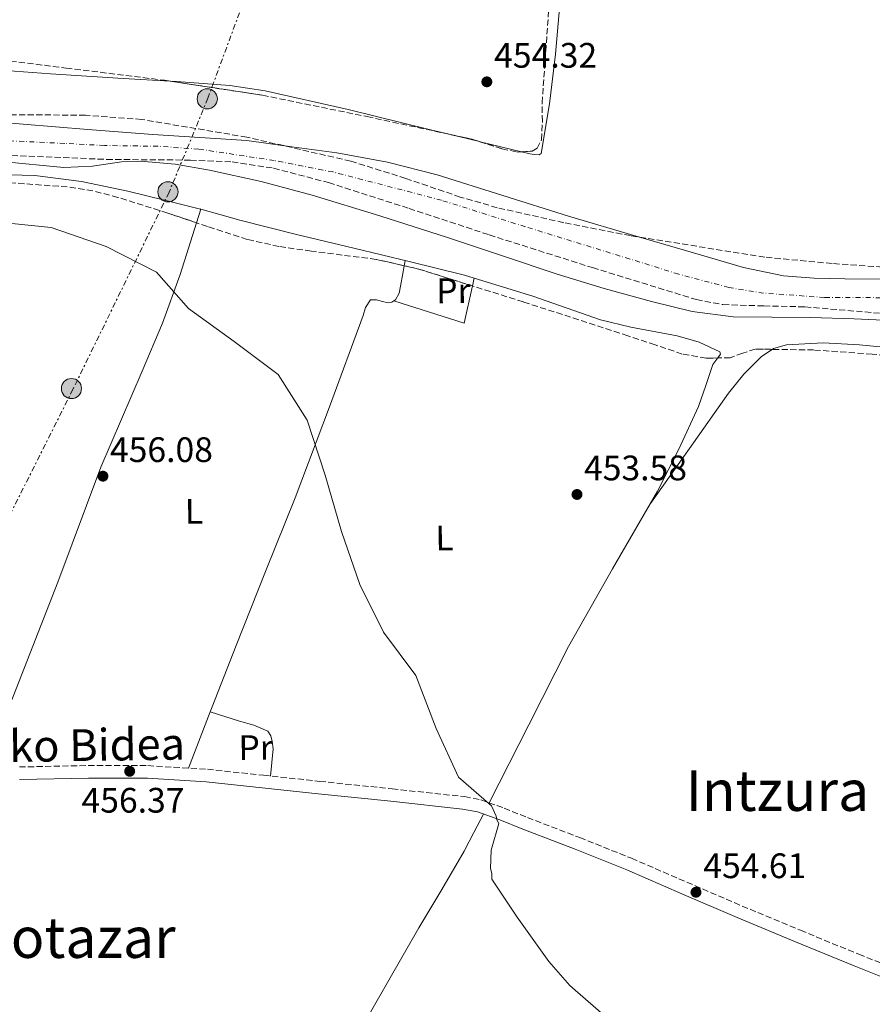
# Model space of a CAD drawing. Units: metres. Extents: x 583290 to 586721, y 4752071 to 4754426.
# Drawn here: x 586243 to 586485, y 4753107 to 4753386 of the extents above; entities that cross this region are included whole.
import ezdxf
from ezdxf.enums import TextEntityAlignment as Align

# ---------------------------------------------------------------- set-up
doc = ezdxf.new("R2010")
doc.units = ezdxf.units.M
doc.header["$MEASUREMENT"] = 0
for name, pattern in [('DGN Style 3', [2.435890702152634, 1.739921930109024, -0.6959687720436097]), ('DGN Style 4', [2.7856150101045474, 1.391937544087219, -0.6959687720436097, 0.001739921930109024, -0.6959687720436097]), ('DGN Style 7', [3.4798438602180486, 1.565929737098122, -0.6959687720436097, 0.5219765790327072, -0.6959687720436097])]:
    doc.linetypes.add(name, pattern=pattern)
for name, color, linetype, lineweight in [('Camino', 7, 'DGN Style 3', 0), ('Cauce permanente', 151, 'Continuous', 13), ('Cauce permanente (área)', 142, 'Continuous', 13), ('Cota de punto acotado terreno', 7, 'Continuous', 0), ('Curva de nivel intermedia', 30, 'Continuous', 0), ('Eje cauce permanente (área)', 70, 'DGN Style 4', 0), ('Estanque', 4, 'Continuous', 0), ('Etiqueta de uso rústico', 92, 'Continuous', 0), ('Línea de cambio de uso (parcela vista)', 92, 'Continuous', 0), ('Línea eléctrica', 6, 'DGN Style 7', 0), ('Margen derecho', 7, 'Continuous', 0), ('Poste tendido eléctrico', 7, 'Continuous', 0), ('Punto acotado terreno (símbolo)', 7, 'Continuous', 0), ('Texto de Área (paraje) menor', 7, 'Continuous', 0), ('Transformador', 7, 'Continuous', 0), ('Zona arbolada', 92, 'DGN Style 3', 0)]:
    doc.layers.add(name, color=color, linetype=linetype, lineweight=lineweight)
doc.styles.add('Style-Arial', font='arial.ttf')

# ---------------------------------------------------------------- blocks, each defined once
blk = doc.blocks.new('5PATER')
at = {"layer": 'Estanque', "linetype": 'Continuous', "lineweight": 0}
h = blk.add_hatch(color=51, dxfattribs=at)
edge = h.paths.add_edge_path()
edge.add_ellipse((0, 0), major_axis=(-0.1095731443231308, -0.1110710700762829), ratio=0.9994222409660317, start_angle=0, end_angle=360)
blk = doc.blocks.new('5PELE')
at = {"layer": 'Transformador', "linetype": 'Continuous', "lineweight": 0}
h = blk.add_hatch(color=9, dxfattribs=at)
edge = h.paths.add_edge_path()
edge.add_arc((-2.000000476837158e-05, 0), 0.2850000000000001, 0, 360)
at = {"layer": 'Transformador', "color": 252, "linetype": 'Continuous', "lineweight": 0}
blk.add_circle((-2.000000476837158e-05, 0), 0.2850000000000001, dxfattribs=at)

msp = doc.modelspace()

# ---------------------------------------------------------------- linework, layer by layer
at = {"layer": 'Camino', "color": 7, "linetype": 'DGN Style 3', "lineweight": 0}
msp.add_polyline3d([(586243.1499999978, 4753174.4, 456.6600000000037), (586262.6499999975, 4753174.800000001, 456.7599999999947), (586279.510000002, 4753174.78, 456.7100000000065), (586296.3599999985, 4753173.75, 456.5599999999978), (586312.2500000006, 4753172.050000002, 456.179999999993), (586328.1200000005, 4753170.33, 455.7700000000041), (586348.6399999993, 4753168.210000002, 455.6199999999953), (586369.1499999971, 4753166.01, 455.4799999999959), (586373.7299999993, 4753165.090000001, 455.3699999999955), (586380.379999999, 4753162.750000001, 455.1499999999942), (586386.9400000013, 4753160.08, 454.979999999996), (586401.7299999994, 4753154.430000001, 454.8200000000071), (586416.4200000013, 4753148.550000001, 454.7899999999937), (586432.0499999997, 4753141.800000001, 454.8300000000018), (586447.6900000013, 4753135.060000001, 454.8800000000047), (586464.1900000015, 4753128.190000001, 454.9299999999931), (586480.7299999996, 4753121.4, 454.979999999996), (586494.8299999969, 4753115.810000002, 454.8899999999995), (586509.019999998, 4753110.45, 454.7899999999937)], dxfattribs=at)
at = {"layer": 'Cauce permanente', "color": 151, "linetype": 'Continuous', "lineweight": 13}
for points in [[(586228.6299999999, 4753357.59, 450.8500000000058), (586244.2100000001, 4753356.310000001, 450.6100000000006), (586262.5499999998, 4753354.82, 450.7599999999948), (586280.9000000004, 4753353.33, 450.9100000000035), (586307.5099999999, 4753351.630000001, 450.320000000007), (586320.2400000002, 4753349.880000001, 450.4700000000012), (586332.9699999997, 4753348.140000001, 450.6100000000006), (586347.2999999998, 4753345.560000001, 450.8099999999977), (586361.4100000003, 4753341.92, 451.0099999999948), (586380, 4753336.109999999, 450.7299999999959), (586398.5700000003, 4753330.27, 450.320000000007), (586417.7300000004, 4753324.600000001, 450.3699999999953), (586436.9100000003, 4753319.02, 450.6100000000006), (586448.0700000003, 4753315.75, 450.9799999999959), (586459.4299999997, 4753313.34, 451.3000000000029), (586468.0999999996, 4753312.720000001, 451.2700000000041), (586476.7800000003, 4753312.52, 451.1100000000006), (586489.6900000004, 4753312.460000001, 450.679999999993)], [(586491.8799999999, 4753300.65, 450.8099999999977), (586479.4600000001, 4753301.180000001, 450.820000000007), (586467.04, 4753301.59, 450.8099999999977), (586456.0999999996, 4753301.630000001, 450.7700000000041), (586445.1600000003, 4753301.76, 450.7100000000065), (586433.5199999996, 4753303.279999999, 450.6100000000006), (586422.0599999996, 4753306.07, 450.5099999999948), (586408.6600000003, 4753309.810000001, 450.8099999999977), (586395.3799999999, 4753313.880000001, 451.1100000000006), (586379.8600000005, 4753319.050000001, 450.9600000000065), (586364.3399999999, 4753324.210000001, 450.8099999999977), (586345.2100000001, 4753330.32, 450.7400000000052), (586325.9900000002, 4753336.24, 450.7100000000065), (586311.5899999999, 4753340.039999999, 450.7599999999948), (586296.9600000001, 4753343.24, 450.8099999999977), (586287.2100000001, 4753344.92, 450.7599999999948), (586277.4199999999, 4753345.810000001, 450.7100000000065), (586272.0099999999, 4753345.600000001, 450.7799999999989), (586263.8899999997, 4753344.41, 450.9700000000012), (586255.7699999996, 4753344.02, 451.1100000000006), (586238.1100000005, 4753345.710000001, 451.1900000000023)]]:
    msp.add_polyline3d(points, dxfattribs=at)
at = {"layer": 'Cauce permanente (área)', "color": 142, "linetype": 'Continuous', "lineweight": 13}
for points in [[(586228.6299999999, 4753357.59, 450.8500000000058), (586244.2100000001, 4753356.310000001, 450.6100000000006), (586262.5499999998, 4753354.82, 450.7599999999948), (586280.9000000004, 4753353.33, 450.9100000000035), (586307.5099999999, 4753351.630000001, 450.320000000007), (586320.2400000002, 4753349.880000001, 450.4700000000012), (586332.9699999997, 4753348.140000001, 450.6100000000006), (586347.2999999998, 4753345.560000001, 450.8099999999977), (586361.4100000003, 4753341.92, 451.0099999999948), (586380, 4753336.109999999, 450.7299999999959), (586398.5700000003, 4753330.27, 450.320000000007), (586417.7300000004, 4753324.600000001, 450.3699999999953), (586436.9100000003, 4753319.02, 450.6100000000006), (586448.0700000003, 4753315.75, 450.9799999999959), (586459.4299999997, 4753313.34, 451.3000000000029), (586468.0999999996, 4753312.720000001, 451.2700000000041), (586476.7800000003, 4753312.52, 451.1100000000006), (586489.6900000004, 4753312.460000001, 450.679999999993)], [(586491.8799999999, 4753300.65, 450.8099999999977), (586479.4600000001, 4753301.180000001, 450.820000000007), (586467.04, 4753301.59, 450.8099999999977), (586456.0999999996, 4753301.630000001, 450.7700000000041), (586445.1600000003, 4753301.76, 450.7100000000065), (586433.5199999996, 4753303.279999999, 450.6100000000006), (586422.0599999996, 4753306.07, 450.5099999999948), (586408.6600000003, 4753309.810000001, 450.8099999999977), (586395.3799999999, 4753313.880000001, 451.1100000000006), (586379.8600000005, 4753319.050000001, 450.9600000000065), (586364.3399999999, 4753324.210000001, 450.8099999999977), (586345.2100000001, 4753330.32, 450.7400000000052), (586325.9900000002, 4753336.24, 450.7100000000065), (586311.5899999999, 4753340.039999999, 450.7599999999948), (586296.9600000001, 4753343.24, 450.8099999999977), (586287.2100000001, 4753344.92, 450.7599999999948), (586277.4199999999, 4753345.810000001, 450.7100000000065), (586272.0099999999, 4753345.600000001, 450.7799999999989), (586263.8899999997, 4753344.41, 450.9700000000012), (586255.7699999996, 4753344.02, 451.1100000000006), (586238.1100000005, 4753345.710000001, 451.1900000000023)]]:
    msp.add_polyline3d(points, dxfattribs=at)
at = {"layer": 'Curva de nivel intermedia', "color": 30, "linetype": 'Continuous', "lineweight": 0, "elevation": 455.0000000000001, "flags": 128}
msp.add_lwpolyline([(586410.7599999995, 4753102.289999999), (586398.9700000011, 4753112.550000001), (586392.9899999998, 4753119.34), (586384.0600000003, 4753131.890000001), (586376.9099999999, 4753142.640000001), (586376.8300000017, 4753144.269999999), (586376.5000000009, 4753145.71), (586376.6399999994, 4753150.869999998), (586378.8300000001, 4753158.439999999), (586378.3100000013, 4753159.439999999), (586378.0499999998, 4753160.439999999), (586376.7600000001, 4753163.449999998), (586367.4400000017, 4753171.529999998), (586361.0800000003, 4753185.3), (586355.3300000015, 4753200.269999999), (586346.2200000009, 4753212.570000002), (586339.4800000018, 4753226.02), (586334.360000001, 4753241), (586329.6800000005, 4753256.98), (586324.6200000001, 4753272.529999999), (586316.3800000012, 4753285.46), (586303.8999999999, 4753294.77), (586290.9800000006, 4753304.130000001), (586281.9500000004, 4753314.359999998), (586267.7200000013, 4753321.63), (586252.1399999999, 4753327.07), (586236.3400000016, 4753328.680000001)], dxfattribs=at)
at = {"layer": 'Eje cauce permanente (área)', "color": 70, "linetype": 'DGN Style 4', "lineweight": 0}
msp.add_polyline3d([(586495.6100000005, 4753307.15, 450.6000000000058), (586470.9900000002, 4753307.25, 450.9799999999959), (586453.7800000003, 4753308.480000001, 450.929999999993), (586443.9500000002, 4753310.050000001, 450.7599999999948), (586429.75, 4753313.850000001, 450.5599999999977), (586386.3600000005, 4753327.26, 450.679999999993), (586362.6600000003, 4753334.75, 450.929999999993), (586331.9400000004, 4753342.75, 450.6600000000035), (586315.29, 4753346, 450.570000000007), (586293.9400000004, 4753349.24, 450.7100000000065), (586282.4299999997, 4753350.02, 450.8399999999965), (586267.2300000004, 4753350.25, 450.7700000000041), (586256.0199999996, 4753350.83, 450.8699999999953), (586237.2400000002, 4753351.720000001, 450.9499999999971)], dxfattribs=at)
at = {"layer": 'Línea de cambio de uso (parcela vista)', "color": 92, "linetype": 'Continuous', "lineweight": 0, "elevation": 455.2799999999989, "flags": 128}
for points in [[(586373.3420000002, 4753351.3555), (586364.8147999998, 4753353.417500001)], [(586385.2437000005, 4753348.469000001), (586373.5300000003, 4753351.310000001), (586373.3420000002, 4753351.3555)]]:
    msp.add_lwpolyline(points, dxfattribs=at)
at = {"layer": 'Línea de cambio de uso (parcela vista)', "color": 92, "linetype": 'Continuous', "lineweight": 0, "extrusion": (-0.001887246643947304, -0.005912088971334813, 0.9999807425666256), "elevation": -28752.91415784563, "flags": 128}
msp.add_lwpolyline([(586293.1300483011, 4753241.460578772), (586294.355093302, 4753245.298145838)], dxfattribs=at)
at = {"layer": 'Línea de cambio de uso (parcela vista)', "color": 92, "linetype": 'Continuous', "lineweight": 0, "extrusion": (0.04951679213087312, -0.01384909697493997, 0.9986772700978263), "elevation": -36342.84062928727, "flags": 128}
msp.add_lwpolyline([(4735579.814301316, 714753.1531276088), (4735579.814301316, 714752.9683638951)], dxfattribs=at)
at = {"layer": 'Línea de cambio de uso (parcela vista)', "color": 92, "linetype": 'Continuous', "lineweight": 0, "extrusion": (0.04889923290348064, -0.01361978675238665, 0.9987108522641931), "elevation": -35614.90920430591, "flags": 128}
msp.add_lwpolyline([(4736345.440488021, 709698.6910505039), (4736345.440488021, 709698.6063390519)], dxfattribs=at)
at = {"layer": 'Línea de cambio de uso (parcela vista)', "color": 92, "linetype": 'Continuous', "lineweight": 0, "extrusion": (0.02581379446260491, -0.008604587554812082, 0.999629735996511), "elevation": -25310.44524329819, "flags": 128}
msp.add_lwpolyline([(4694809.847217143, 946587.8432913098), (4694809.849746967, 946587.8432913099), (4694809.842979723, 946587.9278186683)], dxfattribs=at)
at = {"layer": 'Línea de cambio de uso (parcela vista)', "color": 92, "linetype": 'Continuous', "lineweight": 0, "extrusion": (-0.01102778874129854, -0.05908833491160581, 0.9981918435615728), "elevation": -286876.8993218189, "flags": 128}
msp.add_lwpolyline([(-295664.8217171399, 4771593.864683429), (-295664.8217171399, 4771595.325372986)], dxfattribs=at)
at = {"layer": 'Línea de cambio de uso (parcela vista)', "color": 92, "linetype": 'Continuous', "lineweight": 0, "extrusion": (-0.007331539638051663, -0.03295441538963287, 0.9994299650465076), "elevation": -160485.930068158, "flags": 128}
msp.add_lwpolyline([(-459878.7971204121, 4764511.481675931), (-459878.7971204121, 4764509.230498373)], dxfattribs=at)
at = {"layer": 'Línea de cambio de uso (parcela vista)', "color": 92, "linetype": 'Continuous', "lineweight": 0, "extrusion": (-0.02102712646047452, -0.02988558557858203, 0.9993321328404489), "elevation": -153929.5738286111, "flags": 128}
msp.add_lwpolyline([(-2255632.406578727, 4222110.915405675), (-2255628.265637983, 4222100.954155069), (-2255648.170544421, 4222094.659958257)], dxfattribs=at)
at = {"layer": 'Línea de cambio de uso (parcela vista)', "color": 92, "linetype": 'Continuous', "lineweight": 0, "extrusion": (-0.001365963457063929, -0.003504032550689754, 0.9999929279248517), "elevation": -16999.52197848126, "flags": 128}
msp.add_lwpolyline([(586291.0567421129, 4753143.693340505), (586297.247223896, 4753159.573337995)], dxfattribs=at)
at = {"layer": 'Línea de cambio de uso (parcela vista)', "color": 92, "linetype": 'Continuous', "lineweight": 0}
for points in [[(586404.4534, 4753503.661499999, 454.2831000000006), (586404.8200000003, 4753503.449999999, 454.3099999999977), (586406.7300000004, 4753501.01, 454.5399999999936), (586407.0899999999, 4753496.59, 454.6199999999953), (586406.5199999996, 4753492.15, 454.6900000000023), (586404.3499999996, 4753476.65, 454.9199999999983), (586402.4000000004, 4753461.119999999, 455.1300000000047), (586399.8300000001, 4753432.76, 454.929999999993), (586397.3600000005, 4753404.390000001, 454.3899999999995), (586394.8899999997, 4753376.119999999, 454.9900000000052), (586393.2300000004, 4753362.02, 455.4600000000065), (586390.8300000001, 4753347.939999999, 455.570000000007), (586390.25, 4753347.630000001, 455.2799999999989), (586388.9100000003, 4753347.689999999, 455.2799999999989), (586387.5899999999, 4753347.9, 455.2799999999989), (586385.2437000005, 4753348.469000001, 455.2799999999989)], [(586285.8592999997, 4753368.458799999, 455.2271000000038), (586272.54, 4753369.189999999, 455.2799999999989), (586252, 4753370.529999999, 455.1300000000047), (586231.4800000004, 4753372.029999999, 454.9799999999959), (586211.0599999996, 4753374.49, 454.8399999999965), (586190.6900000004, 4753377.230000001, 454.6900000000023), (586179.6100000005, 4753378.350000001, 454.6699999999983), (586168.5199999996, 4753379.369999999, 454.6900000000023), (586167.1600000003, 4753379.470000001, 454.6100000000006), (586165.8600000005, 4753379.939999999, 454.5399999999936), (586165.9859999996, 4753380.261600001, 454.5725999999996)], [(586364.8147999998, 4753353.417500001, 455.2799999999989), (586359.4699999997, 4753354.710000001, 455.2799999999989), (586336.1699999999, 4753360.460000001, 455.1399999999995), (586312.7199999997, 4753365.75, 454.9799999999959), (586302.7400000002, 4753367.26, 455.0299999999989), (586287.6600000003, 4753368.359999999, 455.2200000000012), (586285.8592999997, 4753368.458799999, 455.2271000000038)], [(586294.4577000003, 4753332.240300001, 455.7023000000045), (586284.1900000004, 4753334.779999999, 455.9900000000052), (586273.8300000001, 4753337.33, 456.2899999999936), (586260.7599999999, 4753340.100000001, 456.5299999999989), (586247.5099999999, 4753341.789999999, 456.5800000000018), (586229.6500000004, 4753342.210000001, 456.5800000000018), (586211.79, 4753342.32, 456.5800000000018), (586194.3399999999, 4753343.130000001, 456.5800000000018), (586176.9299999997, 4753344.630000001, 456.5800000000018), (586160.6399999997, 4753347.4, 456.7400000000052), (586144.4000000004, 4753350.5, 456.8800000000047), (586126.5199999996, 4753353.109999999, 456.6699999999983), (586113.0171999997, 4753354.657299999, 456.3831999999966)], [(586294.5392000005, 4753332.217599999, 455.6962000000058), (586299.9000000004, 4753330.720000001, 455.4100000000035), (586305.5199999996, 4753329.15, 455.1199999999953), (586321.6200000001, 4753325.060000001, 454.9900000000052), (586337.7800000003, 4753321.210000001, 455.4100000000035), (586353.4699999997, 4753317.390000001, 455.7400000000052), (586369.1500000004, 4753313.550000001, 456), (586371.8701, 4753312.7104, 455.9760999999999)], [(586232.7800000003, 4753174.189999999, 456.6100000000006), (586237.1100000005, 4753184.279999999, 456.7599999999948), (586241.4400000004, 4753194.359999999, 456.8999999999942), (586254.0700000003, 4753226.699999999, 456.9600000000065), (586266.1799999997, 4753259.25, 456.6100000000006), (586277.8700000001, 4753286.359999999, 455.9700000000012), (586283.6299999999, 4753299.939999999, 455.6600000000035), (586288.6600000003, 4753313.789999999, 455.5800000000018), (586291.5999999996, 4753323.01, 455.6399999999995), (586293.3141999999, 4753328.380100001, 455.6750000000029)], [(586349.1413000004, 4753306.2996, 455.311600000001), (586349.5800000001, 4753306.619999999, 455.2799999999989), (586350.6100000005, 4753308.51, 455.2299999999959), (586351.0199999996, 4753310.480000001, 455.2799999999989), (586351.7000000002, 4753314.060000001, 455.5), (586352.1025, 4753316.216700001, 455.6321999999927)], [(586371.8701, 4753312.7104, 455.9760999999999), (586388.5, 4753307.58, 455.8300000000018), (586407.6500000004, 4753300.949999999, 455.5599999999977), (586416.2100000001, 4753298.850000001, 455.5500000000029), (586429.29, 4753296.369999999, 455.6100000000006), (586435.5599999996, 4753294.560000001, 455.6600000000035), (586441.4000000004, 4753291.84, 455.7100000000065), (586441.6299999999, 4753291.17, 455.7299999999959), (586440.7933999998, 4753290.1317, 455.7897999999987)], [(586297.1704000002, 4753189.959899999, 456.6741000000038), (586297.7400000002, 4753191.42, 456.679999999993), (586304.5099999999, 4753208.76, 456.7599999999948), (586312.8300000001, 4753229.67, 456.3500000000058), (586321.2100000001, 4753250.550000001, 455.7200000000012), (586330.9600000001, 4753276.279999999, 455.4600000000065), (586340.4800000004, 4753302.109999999, 455.2799999999989), (586341.1299999999, 4753304.4, 455.2100000000065), (586342.5, 4753306.550000001, 455.1300000000047), (586344.2699999996, 4753306.57, 455.5800000000018), (586345.9000000004, 4753306.100000001, 455.5200000000041), (586347.5300000003, 4753305.720000001, 455.429999999993), (586348.6100000005, 4753305.91, 455.3500000000058), (586349.1413000004, 4753306.2996, 455.311600000001)], [(586421.75, 4753248.92, 454.8500000000058), (586432.8099999996, 4753264.529999999, 455.2200000000012), (586443.8799999999, 4753280.140000001, 455.5800000000018), (586448.1900000004, 4753285.560000001, 455.679999999993), (586453.2199999997, 4753290.57, 455.7299999999959), (586456.2073999997, 4753292.567600001, 455.7390000000014)], [(586456.2073999997, 4753292.567600001, 455.7390000000014), (586456.54, 4753292.789999999, 455.7400000000052), (586460.2699999996, 4753293.880000001, 455.7299999999959), (586470.6100000005, 4753294.4, 456.1199999999953), (586480.9400000004, 4753293.800000001, 456.4700000000012), (586502.4699999997, 4753291.779999999, 455.8000000000029), (586513.1900000004, 4753290.4, 455.3099999999977), (586523.7999999998, 4753288.32, 454.9900000000052), (586541.2699999996, 4753284.07, 454.820000000007), (586558.7199999997, 4753279.810000001, 454.8500000000058), (586564.4900000002, 4753278.4, 454.9900000000052), (586570.2599999999, 4753276.970000001, 455.2899999999936), (586571.5599999996, 4753275.82, 455.5099999999948), (586572.1036, 4753274.595100001, 455.6613999999972)], [(586440.7933999998, 4753290.1317, 455.7897999999987), (586440.5099999999, 4753289.779999999, 455.8099999999977), (586439.3700000001, 4753288.279999999, 455.8500000000058), (586437.4699999997, 4753282.310000001, 455.2599999999948), (586435.3499999996, 4753276.430000001, 454.6699999999983), (586429.8200000003, 4753264.300000001, 454.75), (586423.7800000003, 4753252.4, 454.820000000007), (586410.9900000002, 4753230.51, 454.9799999999959), (586398.54, 4753208.460000001, 455.1199999999953), (586387.3300000001, 4753186.350000001, 455.1999999999971), (586376.1100000005, 4753164.25, 455.2899999999936)], [(586297.1704000002, 4753189.959899999, 456.679999999993), (586301.3200000003, 4753188.680000001, 457.0500000000029), (586305.4699999997, 4753187.390000001, 457.4100000000035), (586309.5, 4753186.25, 457.4700000000012), (586313.4699999997, 4753184.52, 457.2700000000041), (586314.3499999996, 4753183.210000001, 457.1900000000023), (586314.6799999997, 4753181.58, 457.1199999999953), (586314.9900000002, 4753179.51, 457.1199999999953), (586314.5899999999, 4753175.680000001, 456.6199999999953), (586314.1799999997, 4753171.84, 456.1300000000047)], [(586309.6505000005, 4752980.539999999, 459.6192000000011), (586309.5899999999, 4752981.74, 459.6699999999983), (586310.7000000002, 4752998.880000001, 459.820000000007), (586311.9000000004, 4753016.01, 459.6699999999983), (586312.5700000003, 4753032.25, 458.8300000000018), (586313.3499999996, 4753048.5, 458.1900000000023), (586314.2699999996, 4753053.439999999, 458.3899999999995), (586315.9100000003, 4753058.26, 458.6300000000047), (586317.4800000004, 4753062.210000001, 458.75), (586319.3700000001, 4753065.970000001, 458.7799999999989), (586324.9199999999, 4753074.880000001, 458.3099999999977), (586330.4100000003, 4753083.800000001, 457.75), (586343.3099999996, 4753106.369999999, 457.2400000000052), (586356.2400000002, 4753128.930000001, 456.7200000000012), (586362.7400000002, 4753139.699999999, 455.8600000000006), (586369.0099999999, 4753150.600000001, 455.2400000000052), (586371.75, 4753155.83, 455.2700000000041), (586374.4900000002, 4753161.060000001, 455.3099999999977)]]:
    msp.add_polyline3d(points, dxfattribs=at)
at = {"layer": 'Línea eléctrica', "color": 6, "linetype": 'DGN Style 7', "lineweight": 0}
msp.add_polyline3d([(586455.6600000003, 4753840.710000002, 456.3899999999995), (586478.4800000016, 4753830.84, 455.4900000000052), (586462.300000001, 4753787.380000001, 455.4100000000035), (586448.3600000002, 4753749.21, 455.6300000000047), (586432.7600000009, 4753711.04, 457.3999999999942), (586414.1700000009, 4753667.890000001, 455.179999999993), (586397.5700000002, 4753621.080000001, 455.0200000000041), (586377.9899999978, 4753572.880000002, 454.9100000000035), (586360.73, 4753529.040000001, 454.820000000007), (586339.8099999987, 4753474.58, 454.2700000000041), (586318.730000001, 4753423.730000001, 453.8399999999965), (586296.4899999986, 4753363.630000001, 453.929999999993), (586285.5399999984, 4753337.060000001, 454.7200000000012), (586258.3200000006, 4753281.269999999, 456.320000000007), (586232.0900000008, 4753229.03, 456.4400000000023), (586202.5500000007, 4753165.929999999, 456.820000000007), (586175.3299999983, 4753110.810000001, 457.3399999999965), (586150.6600000008, 4753061.32, 458.0500000000029), (586130.0799999972, 4753013.500000001, 458.679999999993), (586117.6600000006, 4752992.55, 457.9799999999959)], dxfattribs=at)
at = {"layer": 'Margen derecho', "color": 7, "linetype": 'Continuous', "lineweight": 0}
msp.add_polyline3d([(586243.2199999993, 4753170.850000001, 456.6600000000037), (586262.69, 4753171.250000001, 456.7599999999947), (586279.3999999979, 4753171.230000001, 456.7100000000065), (586296.0599999989, 4753170.210000002, 456.5599999999978), (586311.8700000006, 4753168.52, 456.179999999993), (586327.7399999981, 4753166.800000001, 455.7700000000041), (586348.2699999983, 4753164.680000001, 455.6199999999953), (586368.6099999985, 4753162.490000002, 455.4799999999959), (586372.7800000015, 4753161.66, 455.3699999999955), (586379.1200000005, 4753159.420000001, 455.1499999999942), (586385.6400000005, 4753156.77, 454.979999999996), (586400.4400000019, 4753151.130000004, 454.8200000000071), (586415.050000001, 4753145.27, 454.7899999999937), (586430.6499999982, 4753138.540000002, 454.8300000000018), (586446.3000000011, 4753131.800000001, 454.8800000000047), (586462.829999998, 4753124.910000001, 454.9299999999931), (586479.3999999975, 4753118.109999999, 454.979999999996), (586493.5500000007, 4753112.5, 454.8899999999995), (586507.82, 4753107.109999998, 454.7899999999937)], dxfattribs=at)
at = {"layer": 'Zona arbolada', "color": 92, "linetype": 'DGN Style 3', "lineweight": 0, "extrusion": (0.03529606128914455, 0.165464789542335, 0.9855838835325909), "elevation": 807657.3608943647, "flags": 128}
msp.add_lwpolyline([(418186.4788965562, -4702233.75332565), (418180.0292296159, -4702233.740913385), (418177.7091477612, -4702233.512173074)], dxfattribs=at)
at = {"layer": 'Zona arbolada', "color": 92, "linetype": 'DGN Style 3', "lineweight": 0, "extrusion": (0.05598680999258142, 0.1961813631573807, 0.9789680024681944), "elevation": 965785.4467823604, "flags": 128}
msp.add_lwpolyline([(740575.001133228, -4632126.896682261), (740590.9708331046, -4632127.325084553), (740595.1048924881, -4632127.093727709)], dxfattribs=at)
at = {"layer": 'Zona arbolada', "color": 92, "linetype": 'DGN Style 3', "lineweight": 0}
for points in [[(586385.2437000005, 4753348.469000001, 455.1843999999983), (586388.2800000003, 4753348.689999999, 455.2200000000012), (586389.6699999999, 4753349.449999999, 455.1999999999971), (586390.9500000002, 4753351.890000001, 455.0800000000018), (586391.1900000004, 4753357.08, 454.8099999999977), (586391.0899999999, 4753362.300000001, 454.6300000000047), (586393.0499999998, 4753389.789999999, 455.0500000000029), (586395.2699999996, 4753417.25, 455.5200000000041), (586399.4500000002, 4753458.34, 453.8000000000029)], [(586167.4863999998, 4753396.437100001, 455.8447000000015), (586168.2199999997, 4753395.630000001, 455.8800000000047), (586172.9600000001, 4753389.640000001, 456.1100000000006), (586175.8099999996, 4753384.300000001, 455.820000000007), (586177.3099999996, 4753381.689999999, 455.5899999999965), (586179.5499999998, 4753379.67, 455.5200000000041), (586181.5800000001, 4753379.119999999, 455.8099999999977), (586183.6900000004, 4753379.119999999, 456.1100000000006), (586188.4199999999, 4753379.26, 456.179999999993), (586193.1299999999, 4753379.210000001, 456.1100000000006), (586224.7699999996, 4753375.980000001, 454.2299999999959), (586240.5800000001, 4753374.140000001, 453.2700000000041), (586256.3799999999, 4753372.17, 452.8600000000006), (586284.2199999997, 4753368.710000001, 453.8500000000058), (586285.8592999997, 4753368.458799999, 453.9137999999948)], [(586172.9600000001, 4753389.640000001, 456.1100000000006), (586175.8099999996, 4753384.300000001, 455.820000000007), (586177.3099999996, 4753381.689999999, 455.5899999999965), (586179.5499999998, 4753379.67, 455.5200000000041), (586181.5800000001, 4753379.119999999, 455.8099999999977), (586183.6900000004, 4753379.119999999, 456.1100000000006), (586188.4199999999, 4753379.26, 456.179999999993), (586193.1299999999, 4753379.210000001, 456.1100000000006), (586224.7699999996, 4753375.980000001, 454.2299999999959), (586240.5800000001, 4753374.140000001, 453.2700000000041), (586256.3799999999, 4753372.17, 452.8600000000006), (586284.2199999997, 4753368.710000001, 453.8500000000058), (586311.9600000001, 4753364.460000001, 454.929999999993), (586341.5800000001, 4753358.42, 454.9199999999983), (586371.1200000001, 4753352.060000001, 454.929999999993), (586379.7300000004, 4753349.33, 455.0800000000018), (586384.0199999996, 4753348.380000001, 455.1699999999983), (586388.2800000003, 4753348.689999999, 455.2200000000012), (586389.6699999999, 4753349.449999999, 455.1999999999971), (586390.9500000002, 4753351.890000001, 455.0800000000018), (586391.1900000004, 4753357.08, 454.8099999999977), (586391.0899999999, 4753362.300000001, 454.6300000000047), (586393.0499999998, 4753389.789999999, 455.0500000000029)], [(586285.8592999997, 4753368.458799999, 453.9137999999948), (586311.9600000001, 4753364.460000001, 454.929999999993), (586341.5800000001, 4753358.42, 454.9199999999983), (586364.8147999998, 4753353.417500001, 454.9278999999952)], [(586492.29, 4753315.51, 452.8300000000018), (586473.1799999997, 4753316.850000001, 452.6699999999983), (586454.1100000005, 4753318.640000001, 452.5599999999977), (586416.0999999996, 4753324.74, 452.8800000000047), (586397.2000000002, 4753328.41, 453.0800000000018), (586378.4000000004, 4753332.65, 453.1600000000035), (586367.9400000004, 4753335.640000001, 453.1000000000058), (586352.5199999996, 4753340.939999999, 452.9600000000065), (586336.9400000004, 4753345.82, 452.8600000000006), (586307.5199999996, 4753352.609999999, 452.8300000000018), (586277.7800000003, 4753357.619999999, 452.8600000000006), (586261.8399999999, 4753358.82, 452.9199999999983), (586237.7800000003, 4753358.980000001, 453.0500000000029)], [(586704.5899999999, 4753259.470000001, 452.3000000000029), (586703.3099999996, 4753259.9, 452.2599999999948), (586683.7300000004, 4753265.439999999, 451.9700000000012), (586655.8600000005, 4753272.109999999, 452.2700000000041), (586628.0899999999, 4753279.050000001, 452.5599999999977), (586596.7000000002, 4753288.99, 452.5599999999977), (586565.3099999996, 4753299.09, 452.5599999999977), (586535.3200000003, 4753307.300000001, 452.7200000000012), (586504.9400000004, 4753313.84, 452.8600000000006), (586492.29, 4753315.51, 452.8300000000018), (586473.1799999997, 4753316.850000001, 452.6699999999983), (586454.1100000005, 4753318.640000001, 452.5599999999977), (586416.0999999996, 4753324.74, 452.8800000000047), (586397.2000000002, 4753328.41, 453.0800000000018), (586378.4000000004, 4753332.65, 453.1600000000035), (586367.9400000004, 4753335.640000001, 453.1000000000058), (586352.5199999996, 4753340.939999999, 452.9600000000065), (586336.9400000004, 4753345.82, 452.8600000000006), (586307.5199999996, 4753352.609999999, 452.8300000000018), (586277.7800000003, 4753357.619999999, 452.8600000000006), (586261.8399999999, 4753358.82, 452.9199999999983), (586237.7800000003, 4753358.980000001, 453.0500000000029)], [(586293.3141999999, 4753328.380100001, 455.7081999999937), (586285.1299999999, 4753331.130000001, 455.8099999999977), (586271.0599999996, 4753335.58, 455.5599999999977), (586263.9500000002, 4753337.430000001, 455.3300000000018), (586256.7199999997, 4753338.52, 455.2200000000012), (586238.4000000004, 4753339.869999999, 455.2200000000012), (586220.0800000001, 4753341.109999999, 455.2200000000012), (586212.4000000004, 4753341.619999999, 455.2200000000012), (586204.7199999997, 4753342.140000001, 455.2200000000012), (586189.6600000003, 4753342.9, 456.0399999999936), (586174.5999999996, 4753343.609999999, 456.9900000000052), (586160.3899999997, 4753344.83, 456.7799999999989), (586146.2199999997, 4753346.869999999, 456.3999999999942), (586137, 4753348.680000001, 456.7200000000012), (586127.8799999999, 4753350.810000001, 456.9900000000052), (586122.5499999998, 4753352.220000001, 456.0899999999965), (586117.2199999997, 4753353.66, 455.2200000000012), (586113.0171999997, 4753354.657299999, 455.2200000000012)], [(586373.3420000002, 4753351.3555, 454.9686999999976), (586379.7300000004, 4753349.33, 455.0800000000018), (586384.0199999996, 4753348.380000001, 455.1699999999983), (586385.2437000005, 4753348.469000001, 455.1843999999983)], [(586231.2300000004, 4753347.83, 453.0500000000029), (586267.8600000005, 4753346.310000001, 452.5599999999977), (586291.54, 4753346.109999999, 452.4199999999983), (586303.3700000001, 4753345.600000001, 452.3500000000058), (586315.1100000005, 4753343.83, 452.2700000000041), (586330.6699999999, 4753339.74, 452.1199999999953), (586353.4299999997, 4753332.439999999, 451.8300000000018), (586376.1200000001, 4753324.949999999, 451.679999999993), (586405.3600000005, 4753315.689999999, 452.0299999999989), (586434.75, 4753306.640000001, 452.5599999999977), (586442.29, 4753305.220000001, 452.6499999999942), (586453.8700000001, 4753304.869999999, 452.7700000000041), (586465.4699999997, 4753304.59, 452.8600000000006), (586502.4500000002, 4753301.430000001, 452.4700000000012)], [(586231.2300000004, 4753347.83, 453.0500000000029), (586267.8600000005, 4753346.310000001, 452.5599999999977), (586291.54, 4753346.109999999, 452.4199999999983), (586303.3700000001, 4753345.600000001, 452.3500000000058), (586315.1100000005, 4753343.83, 452.2700000000041), (586330.6699999999, 4753339.74, 452.1199999999953), (586353.4299999997, 4753332.439999999, 451.8300000000018), (586376.1200000001, 4753324.949999999, 451.679999999993), (586405.3600000005, 4753315.689999999, 452.0299999999989), (586434.75, 4753306.640000001, 452.5599999999977), (586442.29, 4753305.220000001, 452.6499999999942), (586453.8700000001, 4753304.869999999, 452.7700000000041), (586465.4699999997, 4753304.59, 452.8600000000006), (586502.4500000002, 4753301.430000001, 452.4700000000012)], [(586505.2100000001, 4753289.08, 455.3699999999953), (586484.5, 4753291.199999999, 454.929999999993), (586467.9500000002, 4753292.390000001, 455.070000000007), (586451.4199999999, 4753292.640000001, 455.2200000000012), (586447.8700000001, 4753291.49, 455.2200000000012), (586444.3600000005, 4753290.210000001, 455.2200000000012), (586437.5300000003, 4753290.060000001, 455.3699999999953), (586430.7699999996, 4753291.25, 455.5200000000041), (586423.0700000003, 4753293.83, 455.5399999999936), (586415.3700000001, 4753296.41, 455.5200000000041), (586385.79, 4753305.99, 455.1000000000058), (586356.1399999997, 4753315.300000001, 454.929999999993), (586344.1600000003, 4753318.02, 455.070000000007), (586325.79, 4753320.359999999, 455.2899999999936), (586316.6299999999, 4753321.680000001, 455.3999999999942), (586307.6399999997, 4753323.680000001, 455.5200000000041), (586296.3799999999, 4753327.350000001, 455.6699999999983), (586285.1299999999, 4753331.130000001, 455.8099999999977), (586271.0599999996, 4753335.58, 455.5599999999977), (586263.9500000002, 4753337.430000001, 455.3300000000018), (586256.7199999997, 4753338.52, 455.2200000000012), (586238.4000000004, 4753339.869999999, 455.2200000000012)], [(586352.1025, 4753316.216700001, 454.9771999999939), (586344.1600000003, 4753318.02, 455.070000000007), (586325.79, 4753320.359999999, 455.2899999999936), (586316.6299999999, 4753321.680000001, 455.3999999999942), (586307.6399999997, 4753323.680000001, 455.5200000000041), (586296.3799999999, 4753327.350000001, 455.6699999999983), (586293.3141999999, 4753328.380100001, 455.7081999999937)], [(586440.7933999998, 4753290.1317, 455.298299999995), (586437.5300000003, 4753290.060000001, 455.3699999999953), (586430.7699999996, 4753291.25, 455.5200000000041), (586423.0700000003, 4753293.83, 455.5399999999936), (586415.3700000001, 4753296.41, 455.5200000000041), (586385.79, 4753305.99, 455.1000000000058), (586371.3815000001, 4753310.5142, 455.0173999999971)], [(586456.2073999997, 4753292.567600001, 455.1766000000061), (586451.4199999999, 4753292.640000001, 455.2200000000012), (586447.8700000001, 4753291.49, 455.2200000000012), (586444.3600000005, 4753290.210000001, 455.2200000000012), (586440.7933999998, 4753290.1317, 455.298299999995)], [(586572.1036, 4753274.595100001, 455.212400000004), (586567.6900000004, 4753276.529999999, 455.1499999999942), (586562.5700000003, 4753277.810000001, 455.2200000000012), (586544.2999999998, 4753282.41, 455.5500000000029), (586525.8799999999, 4753286.300000001, 455.8099999999977), (586505.2100000001, 4753289.08, 455.3699999999953), (586484.5, 4753291.199999999, 454.929999999993), (586467.9500000002, 4753292.390000001, 455.070000000007), (586456.2073999997, 4753292.567600001, 455.1766000000061)]]:
    msp.add_polyline3d(points, dxfattribs=at)

# ---------------------------------------------------------------- block references
at = {"layer": 'Poste tendido eléctrico', "color": 7, "linetype": 'Continuous', "lineweight": 0, "xscale": 10, "yscale": 10, "zscale": 10}
for p in [(586296.3299999976, 4753363.460000001, 453.8800000000047), (586285.1999999987, 4753337.140000002, 454.7299999999959), (586257.879999998, 4753281.470000001, 456.320000000007)]:
    msp.add_blockref('5PELE', p, dxfattribs=at)
at = {"layer": 'Punto acotado terreno (símbolo)', "color": 7, "linetype": 'Continuous', "lineweight": 0, "xscale": 10, "yscale": 10, "zscale": 10}
for p in [(586375.4600000015, 4753368.26, 454.3200000000075), (586266.8000000004, 4753256.680000001, 456.0800000000023), (586400.9699999995, 4753251.51, 453.5800000000018), (586274.3700000009, 4753173.180000001, 456.3699999999959), (586434.6400000001, 4753138.950000001, 454.610000000001)]:
    msp.add_blockref('5PATER', p, dxfattribs=at)

# ---------------------------------------------------------------- texts
at = {"color": 7, "linetype": 'Continuous', "lineweight": 0, "style": 'Style-Arial'}
msp.add_text('Lazartako Bidea', height=9, rotation=0.8769999999999998, dxfattribs=at).set_placement((586243.9068891742, 4753175.82205283, 456.5299999999989), align=Align.CENTER)
at = {"layer": 'Cota de punto acotado terreno', "color": 7, "linetype": 'Continuous', "lineweight": 0, "style": 'Style-Arial'}
for s, p in [('454.32', (586377.5200000005, 4753372.260000001, 454.320000000007)), ('456.08', (586268.7800000011, 4753260.680000001, 456.0800000000018)), ('453.58', (586402.9500000002, 4753255.51, 453.5800000000018)), ('456.37', (586260.73, 4753161.48, 456.3699999999953)), ('454.61', (586436.7199999993, 4753142.949999999, 454.6100000000006))]:
    msp.add_text(s, height=7.000000000000002, dxfattribs=at).set_placement(p)
at = {"layer": 'Etiqueta de uso rústico', "color": 92, "linetype": 'Continuous', "lineweight": 0, "style": 'Style-Arial'}
for s, p in [('Pr', (586366.0001331177, 4753309.159936007, 455.6499999999942)), ('L', (586292.556282308, 4753246.732824128, 456.1000000000058)), ('L', (586363.4762823102, 4753239.172824129, 454.4499999999971)), ('Pr', (586310.0201331176, 4753179.899936006, 456.8399999999965))]:
    msp.add_text(s, height=7.000000000000002, rotation=0.5725299999999999, dxfattribs=at).set_placement(p, align=Align.MIDDLE_CENTER)
at = {"layer": 'Texto de Área (paraje) menor', "color": 7, "linetype": 'Continuous', "lineweight": 0, "style": 'Style-Arial'}
for s, p in [('Intzura', (586457.6974939745, 4753167.720010001, 453.2400000000052)), ('Errotazar', (586253.3446135509, 4753126.12001, 457.3399999999965))]:
    msp.add_text(s, height=11.5, dxfattribs=at).set_placement(p, align=Align.MIDDLE_CENTER)

doc.saveas('drawing.dxf')
